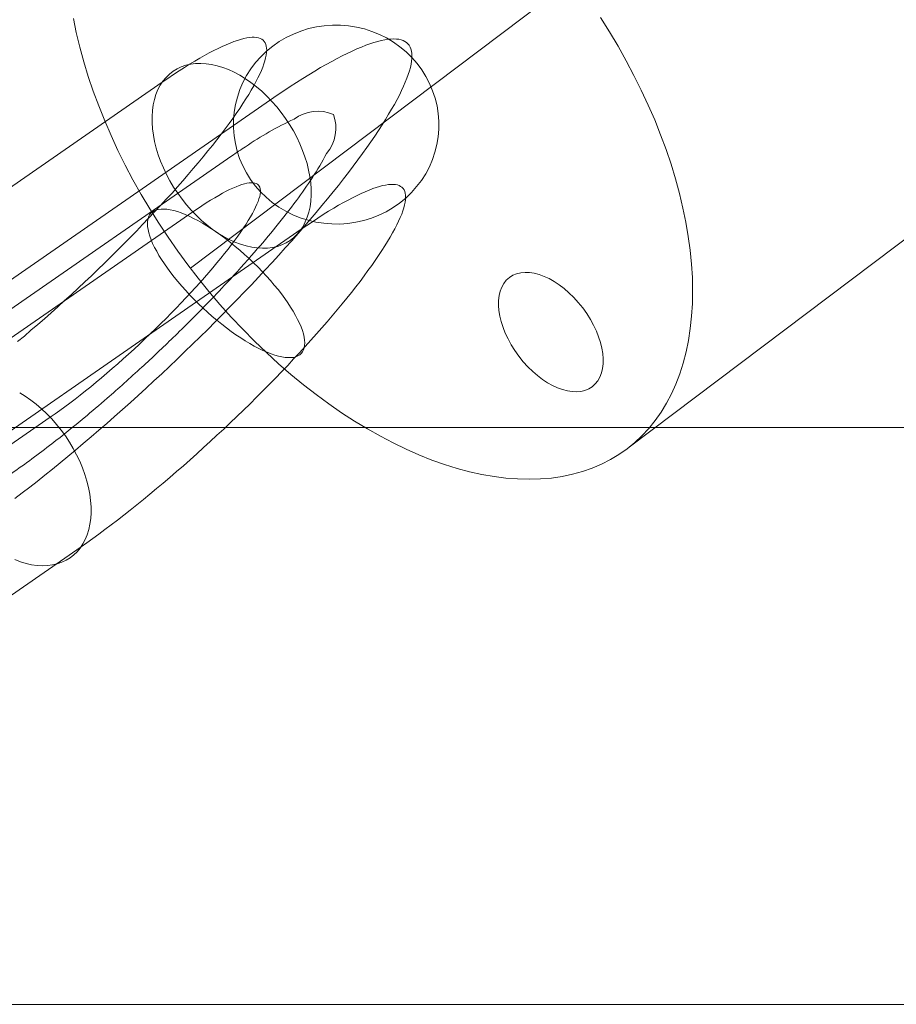
# Model space of a CAD drawing. Units: millimetres. Extents: x 2127 to 36727, y 5293 to 10592.
# Drawn here: x 18021 to 18047, y 8276 to 8304 of the extents above; entities that cross this region are included whole.
import ezdxf

# ---------------------------------------------------------------- set-up
doc = ezdxf.new("R2010")
doc.units = ezdxf.units.MM
for name, color, linetype, lineweight in [('mål', 3, 'Continuous', 13), ('robinia bjælke', 32, 'Continuous', 9), ('stål', 253, 'Continuous', 9), ('tai', 251, 'Continuous', 9), ('tov', 251, 'Continuous', 9)]:
    doc.layers.add(name, color=color, linetype=linetype, lineweight=lineweight)

# ---------------------------------------------------------------- blocks, each defined once
blk = doc.blocks.new('LE 20512 - rambuk-flat-1')
at = {"layer": 'robinia bjælke', "flags": 128}
for points in [[(8826.525, 2999.575), (8826.525, 2982.749), (10005.675, 2982.749), (10005.675, 2999.575)], [(8826.525, 2999.575), (10005.675, 2999.575), (10005.675, 2982.749), (8826.525, 2982.749)]]:
    blk.add_lwpolyline(points, close=True, dxfattribs=at)
at = {"layer": 'stål', "flags": 128}
for points in [[(9948.678, 3008.538), (9948.698, 3008.766), (9948.737, 3008.991), (9948.792, 3009.211), (9948.865, 3009.427), (9948.956, 3009.639), (9949.062, 3009.841), (9949.187, 3010.033), (9949.326, 3010.217), (9949.479, 3010.389), (9949.645, 3010.55), (9949.826, 3010.697), (9950.015, 3010.831), (9950.218, 3010.947), (9950.426, 3011.05), (9950.643, 3011.136), (9950.868, 3011.206), (9951.096, 3011.259), (9951.329, 3011.292), (9951.566, 3011.309), (9951.799, 3011.309), (9952.035, 3011.289), (9952.266, 3011.25), (9952.497, 3011.198), (9952.719, 3011.125), (9952.936, 3011.036), (9953.147, 3010.934), (9953.347, 3010.811), (9953.536, 3010.678), (9953.714, 3010.528), (9953.88, 3010.367), (9954.033, 3010.192), (9954.172, 3010.008), (9954.294, 3009.811), (9954.4, 3009.608), (9954.489, 3009.397), (9954.561, 3009.18), (9954.617, 3008.958), (9954.653, 3008.733), (9954.67, 3008.505), (9954.67, 3008.277), (9954.65, 3008.052), (9954.611, 3007.827), (9954.556, 3007.604), (9954.483, 3007.388), (9954.392, 3007.179), (9954.286, 3006.976), (9954.161, 3006.782), (9954.022, 3006.599), (9953.869, 3006.426), (9953.703, 3006.265), (9953.525, 3006.118), (9953.333, 3005.987), (9953.133, 3005.868), (9952.922, 3005.765), (9952.705, 3005.679), (9952.48, 3005.609), (9952.252, 3005.559), (9952.019, 3005.523), (9951.785, 3005.506), (9951.549, 3005.509), (9951.313, 3005.529), (9951.082, 3005.565), (9950.854, 3005.618), (9950.629, 3005.69), (9950.412, 3005.779), (9950.204, 3005.884), (9950.001, 3006.004), (9949.812, 3006.14), (9949.634, 3006.287), (9949.468, 3006.448), (9949.315, 3006.624), (9949.179, 3006.81), (9949.056, 3007.004), (9948.948, 3007.207), (9948.859, 3007.418), (9948.787, 3007.635), (9948.734, 3007.857), (9948.698, 3008.082), (9948.678, 3008.31), (9948.678, 3008.538)], [(9946.919, 3009.964), (9946.811, 3009.878), (9946.711, 3009.783), (9946.622, 3009.675), (9946.544, 3009.555), (9946.477, 3009.427), (9946.419, 3009.286), (9946.372, 3009.138), (9946.339, 3008.983), (9946.316, 3008.816), (9946.305, 3008.647), (9946.305, 3008.469), (9946.319, 3008.288), (9946.344, 3008.102), (9946.38, 3007.913), (9946.427, 3007.721), (9946.486, 3007.529), (9946.555, 3007.338), (9946.636, 3007.146), (9946.725, 3006.954), (9946.825, 3006.768), (9946.933, 3006.585), (9947.053, 3006.407), (9947.178, 3006.235), (9947.311, 3006.068), (9947.45, 3005.907), (9947.597, 3005.757), (9947.747, 3005.612), (9947.903, 3005.481), (9948.061, 3005.359), (9948.225, 3005.245), (9948.389, 3005.145), (9948.553, 3005.059), (9948.72, 3004.981), (9948.884, 3004.92), (9949.048, 3004.87), (9949.212, 3004.834), (9949.37, 3004.809), (9949.526, 3004.801), (9949.676, 3004.806), (9949.82, 3004.823), (9949.959, 3004.856), (9950.09, 3004.901), (9950.215, 3004.959), (9950.332, 3005.031), (9950.44, 3005.115), (9950.54, 3005.212), (9950.629, 3005.32), (9950.707, 3005.437), (9950.774, 3005.568), (9950.832, 3005.707), (9950.876, 3005.857), (9950.913, 3006.012), (9950.935, 3006.176), (9950.946, 3006.348), (9950.946, 3006.524), (9950.932, 3006.707), (9950.907, 3006.893), (9950.871, 3007.082), (9950.824, 3007.274), (9950.765, 3007.466), (9950.696, 3007.657), (9950.615, 3007.849), (9950.526, 3008.038), (9950.426, 3008.227), (9950.315, 3008.408), (9950.198, 3008.588), (9950.073, 3008.76), (9949.94, 3008.927), (9949.801, 3009.086), (9949.654, 3009.238), (9949.504, 3009.38), (9949.348, 3009.514), (9949.187, 3009.636), (9949.026, 3009.747), (9948.862, 3009.847), (9948.695, 3009.936), (9948.531, 3010.011), (9948.364, 3010.075), (9948.2, 3010.125), (9948.039, 3010.161), (9947.881, 3010.183), (9947.725, 3010.194), (9947.575, 3010.189), (9947.431, 3010.169), (9947.292, 3010.139), (9947.158, 3010.094), (9947.036, 3010.033), (9946.919, 3009.964)], [(9946.272, 3005.823), (9946.316, 3005.862), (9946.369, 3005.895), (9946.427, 3005.918), (9946.494, 3005.934), (9946.569, 3005.946), (9946.653, 3005.946), (9946.739, 3005.94), (9946.833, 3005.923), (9946.936, 3005.901), (9947.042, 3005.87), (9947.153, 3005.832), (9947.269, 3005.787), (9947.389, 3005.734), (9947.514, 3005.673), (9947.642, 3005.606), (9947.772, 3005.534), (9947.906, 3005.454), (9948.039, 3005.367), (9948.178, 3005.276), (9948.314, 3005.179), (9948.453, 3005.076), (9948.592, 3004.967), (9948.731, 3004.856), (9948.867, 3004.742), (9949.003, 3004.623), (9949.137, 3004.5), (9949.267, 3004.375), (9949.395, 3004.248), (9949.52, 3004.12), (9949.643, 3003.989), (9949.759, 3003.859), (9949.87, 3003.728), (9949.979, 3003.597), (9950.079, 3003.467), (9950.173, 3003.339), (9950.262, 3003.211), (9950.346, 3003.086), (9950.421, 3002.964), (9950.49, 3002.842), (9950.551, 3002.725), (9950.607, 3002.614), (9950.651, 3002.505), (9950.69, 3002.402), (9950.718, 3002.302), (9950.74, 3002.211), (9950.754, 3002.122), (9950.76, 3002.041), (9950.754, 3001.966), (9950.743, 3001.897), (9950.724, 3001.836), (9950.693, 3001.78), (9950.657, 3001.733), (9950.612, 3001.694), (9950.56, 3001.66), (9950.501, 3001.635), (9950.432, 3001.619), (9950.36, 3001.61), (9950.276, 3001.61), (9950.187, 3001.616), (9950.093, 3001.633), (9949.993, 3001.655), (9949.887, 3001.685), (9949.776, 3001.722), (9949.659, 3001.769), (9949.54, 3001.822), (9949.415, 3001.88), (9949.287, 3001.947), (9949.156, 3002.022), (9949.023, 3002.102), (9948.89, 3002.188), (9948.751, 3002.28), (9948.614, 3002.377), (9948.475, 3002.48), (9948.337, 3002.586), (9948.198, 3002.7), (9948.061, 3002.814), (9947.925, 3002.933), (9947.792, 3003.055), (9947.661, 3003.181), (9947.533, 3003.308), (9947.408, 3003.436), (9947.286, 3003.567), (9947.169, 3003.697), (9947.058, 3003.828), (9946.95, 3003.959), (9946.85, 3004.089), (9946.755, 3004.217), (9946.664, 3004.345), (9946.583, 3004.47), (9946.505, 3004.592), (9946.439, 3004.712), (9946.377, 3004.828), (9946.322, 3004.942), (9946.277, 3005.051), (9946.238, 3005.154), (9946.211, 3005.254), (9946.188, 3005.345), (9946.175, 3005.434), (9946.169, 3005.515), (9946.175, 3005.59), (9946.186, 3005.659), (9946.205, 3005.72), (9946.233, 3005.776), (9946.272, 3005.823)]]:
    blk.add_lwpolyline(points, close=True, dxfattribs=at)
for points in [[(9932.694, 3000.002), (9946.6, 3009.641), (9946.766, 3009.755), (9946.93, 3009.866), (9947.092, 3009.972), (9947.247, 3010.072), (9947.4, 3010.167), (9947.55, 3010.258), (9947.695, 3010.342), (9947.834, 3010.422), (9947.97, 3010.497), (9948.103, 3010.567), (9948.231, 3010.631), (9948.353, 3010.689), (9948.47, 3010.739), (9948.581, 3010.786), (9948.689, 3010.828), (9948.792, 3010.864), (9948.887, 3010.892), (9948.978, 3010.917), (9949.065, 3010.934), (9949.145, 3010.947), (9949.22, 3010.953), (9949.287, 3010.953), (9949.351, 3010.947), (9949.406, 3010.936), (9949.459, 3010.92), (9949.504, 3010.897), (9949.543, 3010.867), (9949.576, 3010.834), (9949.604, 3010.792), (9949.623, 3010.747), (9949.637, 3010.695), (9949.645, 3010.639), (9949.648, 3010.575), (9949.645, 3010.506), (9949.634, 3010.433), (9949.618, 3010.353), (9949.595, 3010.269), (9949.568, 3010.181), (9949.531, 3010.086), (9949.493, 3009.986), (9949.445, 3009.88), (9949.393, 3009.772), (9949.334, 3009.658), (9949.27, 3009.539), (9949.198, 3009.416), (9949.123, 3009.288), (9949.042, 3009.155), (9948.953, 3009.019), (9948.862, 3008.88), (9948.762, 3008.735), (9948.659, 3008.588), (9948.551, 3008.438), (9948.437, 3008.285), (9948.317, 3008.127), (9948.195, 3007.966), (9948.067, 3007.802), (9947.934, 3007.638), (9947.795, 3007.468), (9947.653, 3007.296), (9947.508, 3007.124), (9947.358, 3006.949), (9947.203, 3006.771), (9947.047, 3006.59), (9946.886, 3006.41), (9946.719, 3006.229), (9946.552, 3006.046), (9946.38, 3005.859), (9946.205, 3005.676), (9946.03, 3005.49), (9945.849, 3005.304), (9945.669, 3005.117), (9945.483, 3004.931), (9945.296, 3004.742), (9945.11, 3004.556), (9944.919, 3004.37), (9944.727, 3004.186), (9944.535, 3004), (9944.341, 3003.817), (9944.146, 3003.636), (9943.951, 3003.456), (9943.754, 3003.275), (9943.557, 3003.097), (9943.362, 3002.922), (9943.165, 3002.747), (9942.968, 3002.578), (9942.773, 3002.408), (9942.579, 3002.241), (9942.381, 3002.077)], [(9935.854, 2999.493), (9949.759, 3009.13), (9949.954, 3009.266), (9950.146, 3009.394), (9950.335, 3009.519), (9950.518, 3009.639), (9950.701, 3009.755), (9950.876, 3009.864), (9951.051, 3009.969), (9951.221, 3010.069), (9951.385, 3010.164), (9951.546, 3010.25), (9951.702, 3010.336), (9951.852, 3010.414), (9951.999, 3010.486), (9952.141, 3010.553), (9952.277, 3010.614), (9952.41, 3010.67), (9952.535, 3010.72), (9952.658, 3010.761), (9952.774, 3010.8), (9952.886, 3010.834), (9952.991, 3010.859), (9953.091, 3010.881), (9953.183, 3010.895), (9953.272, 3010.903), (9953.355, 3010.906), (9953.433, 3010.903), (9953.502, 3010.895), (9953.569, 3010.881), (9953.628, 3010.861), (9953.68, 3010.834), (9953.728, 3010.803), (9953.769, 3010.764), (9953.803, 3010.72), (9953.83, 3010.67), (9953.853, 3010.614), (9953.869, 3010.553), (9953.88, 3010.486), (9953.883, 3010.414), (9953.88, 3010.336), (9953.872, 3010.253), (9953.858, 3010.167), (9953.839, 3010.072), (9953.811, 3009.972), (9953.778, 3009.866), (9953.739, 3009.758), (9953.691, 3009.644), (9953.641, 3009.525), (9953.583, 3009.4), (9953.519, 3009.269), (9953.45, 3009.136), (9953.375, 3008.997), (9953.291, 3008.855), (9953.205, 3008.708), (9953.113, 3008.555), (9953.013, 3008.399), (9952.911, 3008.238), (9952.799, 3008.074), (9952.685, 3007.907), (9952.566, 3007.735), (9952.441, 3007.56), (9952.31, 3007.382), (9952.174, 3007.199), (9952.032, 3007.015), (9951.888, 3006.826), (9951.738, 3006.635), (9951.582, 3006.443), (9951.424, 3006.246), (9951.26, 3006.048), (9951.09, 3005.845), (9950.918, 3005.643), (9950.743, 3005.437), (9950.562, 3005.231), (9950.379, 3005.02), (9950.19, 3004.812), (9949.998, 3004.598), (9949.804, 3004.387), (9949.606, 3004.17), (9949.406, 3003.956), (9949.204, 3003.739), (9948.995, 3003.522), (9948.787, 3003.306), (9948.576, 3003.089), (9948.362, 3002.869), (9948.145, 3002.653), (9947.928, 3002.436), (9947.706, 3002.216), (9947.486, 3002), (9947.261, 3001.786), (9947.039, 3001.569), (9946.811, 3001.355), (9946.586, 3001.141), (9946.358, 3000.93), (9946.13, 3000.718), (9945.899, 3000.51), (9945.672, 3000.302), (9945.444, 3000.096), (9945.213, 2999.893), (9944.985, 2999.693), (9944.755, 2999.493), (9944.527, 2999.298), (9944.299, 2999.104), (9944.071, 2998.912), (9943.846, 2998.723), (9943.621, 2998.54), (9943.398, 2998.356), (9943.176, 2998.179), (9942.957, 2998.003), (9942.737, 2997.831), (9942.52, 2997.664), (9942.306, 2997.501)], [(9933.589, 2996.225), (9947.492, 3005.862), (9947.628, 3005.954), (9947.759, 3006.043), (9947.886, 3006.126), (9948.011, 3006.204), (9948.131, 3006.276), (9948.248, 3006.343), (9948.359, 3006.404), (9948.464, 3006.462), (9948.567, 3006.512), (9948.664, 3006.557), (9948.756, 3006.596), (9948.845, 3006.632), (9948.926, 3006.66), (9949.003, 3006.682), (9949.073, 3006.696), (9949.14, 3006.707), (9949.198, 3006.712), (9949.254, 3006.71), (9949.301, 3006.704), (9949.342, 3006.69), (9949.379, 3006.671), (9949.409, 3006.646), (9949.431, 3006.615), (9949.448, 3006.579), (9949.459, 3006.535), (9949.465, 3006.487), (9949.465, 3006.435), (9949.456, 3006.373), (9949.443, 3006.31), (9949.423, 3006.24), (9949.395, 3006.165), (9949.365, 3006.084), (9949.326, 3006.001), (9949.281, 3005.909), (9949.231, 3005.815), (9949.176, 3005.715), (9949.112, 3005.612), (9949.045, 3005.504), (9948.97, 3005.393), (9948.892, 3005.276), (9948.809, 3005.156), (9948.72, 3005.034), (9948.626, 3004.909), (9948.525, 3004.778), (9948.42, 3004.645), (9948.312, 3004.512), (9948.198, 3004.373), (9948.081, 3004.234), (9947.959, 3004.092), (9947.834, 3003.947), (9947.703, 3003.8), (9947.57, 3003.653), (9947.433, 3003.506), (9947.294, 3003.356), (9947.153, 3003.206), (9947.008, 3003.055), (9946.861, 3002.905), (9946.711, 3002.753), (9946.558, 3002.603), (9946.405, 3002.452), (9946.25, 3002.302), (9946.094, 3002.155), (9945.936, 3002.005), (9945.78, 3001.861), (9945.619, 3001.713), (9945.46, 3001.572), (9945.302, 3001.43), (9945.144, 3001.291), (9944.985, 3001.155), (9944.827, 3001.021), (9944.671, 3000.891), (9944.516, 3000.763), (9944.36, 3000.638), (9944.207, 3000.516), (9944.057, 3000.399), (9943.907, 3000.285), (9943.763, 3000.174), (9943.618, 3000.068), (9943.476, 2999.968), (9943.337, 2999.871), (9929.435, 2990.231)], [(9936.749, 2995.714), (9950.651, 3005.354), (9950.818, 3005.468), (9950.982, 3005.576), (9951.143, 3005.682), (9951.299, 3005.782), (9951.452, 3005.879), (9951.602, 3005.968), (9951.746, 3006.054), (9951.888, 3006.134), (9952.024, 3006.207), (9952.155, 3006.276), (9952.283, 3006.34), (9952.405, 3006.398), (9952.522, 3006.451), (9952.635, 3006.498), (9952.741, 3006.54), (9952.844, 3006.574), (9952.941, 3006.604), (9953.03, 3006.629), (9953.116, 3006.646), (9953.197, 3006.657), (9953.272, 3006.665), (9953.341, 3006.665), (9953.402, 3006.66), (9953.461, 3006.649), (9953.511, 3006.632), (9953.555, 3006.607), (9953.594, 3006.579), (9953.628, 3006.543), (9953.655, 3006.504), (9953.675, 3006.457), (9953.691, 3006.407), (9953.7, 3006.348), (9953.7, 3006.285), (9953.697, 3006.218), (9953.686, 3006.143), (9953.672, 3006.065), (9953.647, 3005.979), (9953.619, 3005.89), (9953.586, 3005.795), (9953.544, 3005.695), (9953.497, 3005.593), (9953.444, 3005.481), (9953.386, 3005.367), (9953.322, 3005.248), (9953.252, 3005.126), (9953.175, 3004.998), (9953.094, 3004.867), (9953.005, 3004.731), (9952.913, 3004.592), (9952.816, 3004.448), (9952.713, 3004.3), (9952.602, 3004.15), (9952.488, 3003.995), (9952.371, 3003.836), (9952.246, 3003.678), (9952.119, 3003.514), (9951.985, 3003.347), (9951.849, 3003.178), (9951.707, 3003.008), (9951.56, 3002.833), (9951.41, 3002.658), (9951.257, 3002.48), (9951.099, 3002.302), (9950.938, 3002.122), (9950.774, 3001.938), (9950.604, 3001.755), (9950.432, 3001.572), (9950.26, 3001.385), (9950.082, 3001.199), (9949.901, 3001.013), (9949.72, 3000.827), (9949.537, 3000.641), (9949.351, 3000.454), (9949.162, 3000.268), (9948.973, 3000.082), (9948.781, 2999.896), (9948.587, 2999.712), (9948.395, 2999.529), (9948.198, 2999.346), (9948.003, 2999.165), (9947.809, 2998.987), (9947.611, 2998.809), (9947.414, 2998.632), (9947.217, 2998.459), (9947.022, 2998.287), (9946.825, 2998.117), (9946.63, 2997.951), (9946.436, 2997.79), (9946.241, 2997.628), (9946.05, 2997.47), (9945.858, 2997.314), (9945.669, 2997.164), (9945.48, 2997.017), (9945.296, 2996.872), (9945.113, 2996.731), (9944.93, 2996.595), (9944.752, 2996.464), (9944.577, 2996.333), (9944.402, 2996.211), (9944.232, 2996.092), (9930.327, 2986.452)], [(9942.443, 3000.588), (9942.607, 3000.488), (9942.768, 3000.374), (9942.926, 3000.252), (9943.082, 3000.121), (9943.235, 2999.976), (9943.379, 2999.826), (9943.521, 2999.665), (9943.654, 2999.499), (9943.779, 2999.326), (9943.896, 2999.148), (9944.004, 2998.965), (9944.104, 2998.779), (9944.196, 2998.587), (9944.277, 2998.395), (9944.346, 2998.204), (9944.404, 2998.012), (9944.452, 2997.82), (9944.488, 2997.631), (9944.513, 2997.445), (9944.524, 2997.264), (9944.527, 2997.086), (9944.516, 2996.917), (9944.493, 2996.75), (9944.457, 2996.595), (9944.413, 2996.447), (9944.354, 2996.306), (9944.288, 2996.178), (9944.207, 2996.058), (9944.118, 2995.95), (9944.021, 2995.855), (9943.913, 2995.769), (9943.913, 2995.769), (9943.796, 2995.7), (9943.671, 2995.641), (9943.54, 2995.594), (9943.401, 2995.564), (9943.254, 2995.544), (9943.104, 2995.541), (9942.951, 2995.55), (9942.79, 2995.572), (9942.629, 2995.608), (9942.465, 2995.658), (9942.301, 2995.722)]]:
    blk.add_lwpolyline(points, dxfattribs=at)
at = {"layer": 'tai', "flags": 128}
blk.add_lwpolyline([(9934.719, 2997.857), (9948.633, 3007.496, -0.006068), (9949.029, 3007.764, -0.038076), (9950.445, 3008.569, -0.264249), (9951.597, 3008.705, -0.26432), (9951.397, 3007.563, -0.038076), (9950.514, 3006.194, -0.019074), (9949.294, 3004.689, -0.008251), (9948.487, 3003.793, -0.005222), (9947.883, 3003.157, -0.003697), (9947.417, 3002.684, -0.003736), (9946.921, 3002.196, -0.003325), (9946.466, 3001.76, -0.003325), (9946.005, 3001.33, -0.003736), (9945.49, 3000.862, -0.003697), (9944.992, 3000.424, -0.005222), (9944.323, 2999.856, -0.008251), (9943.383, 2999.1, -0.013361), (9942.208, 2998.235), (9928.294, 2988.595)], format="xyb", dxfattribs=at)
at = {"layer": 'tov', "flags": 128}
for points in [[(9959.384, 3011.533), (9959.647, 3011.117), (9959.896, 3010.693), (9960.136, 3010.27), (9960.361, 3009.842), (9960.575, 3009.411), (9960.778, 3008.979), (9960.965, 3008.548), (9961.136, 3008.113), (9961.297, 3007.681), (9961.442, 3007.254), (9961.572, 3006.822), (9961.686, 3006.398), (9961.789, 3005.975), (9961.873, 3005.559), (9961.946, 3005.146), (9961.999, 3004.742), (9962.041, 3004.341), (9962.064, 3003.947), (9962.072, 3003.562), (9962.064, 3003.188), (9962.041, 3002.817), (9962.003, 3002.462), (9961.95, 3002.115), (9961.881, 3001.779), (9961.797, 3001.451), (9961.698, 3001.141), (9961.583, 3000.84), (9961.453, 3000.553), (9961.312, 3000.279), (9961.152, 3000.019), (9960.98, 2999.775), (9960.797, 2999.546), (9960.594, 2999.332), (9960.384, 2999.133), (9960.159, 2998.95), (9960.159, 2998.95), (9959.922, 2998.786), (9959.674, 2998.637), (9959.411, 2998.503), (9959.14, 2998.389), (9958.857, 2998.289), (9958.563, 2998.209), (9958.262, 2998.144), (9957.952, 2998.099), (9957.632, 2998.072), (9957.303, 2998.064), (9956.967, 2998.072), (9956.628, 2998.099), (9956.28, 2998.141), (9955.925, 2998.205), (9955.566, 2998.282), (9955.204, 2998.381), (9954.833, 2998.496), (9954.463, 2998.625), (9954.089, 2998.774), (9953.715, 2998.939), (9953.337, 2999.122), (9952.963, 2999.32), (9952.585, 2999.534), (9952.207, 2999.759), (9951.832, 3000.004), (9951.458, 3000.263), (9951.088, 3000.534), (9950.718, 3000.821), (9950.355, 3001.122), (9949.996, 3001.432), (9949.641, 3001.756), (9949.29, 3002.092), (9948.95, 3002.439), (9948.614, 3002.794), (9948.286, 3003.161), (9947.965, 3003.539), (9947.652, 3003.925), (9947.35, 3004.314), (9947.056, 3004.715), (9946.77, 3005.12), (9946.499, 3005.532), (9946.236, 3005.952), (9945.987, 3006.372), (9945.747, 3006.796), (9945.522, 3007.223), (9945.308, 3007.655), (9945.109, 3008.086), (9944.922, 3008.521), (9944.747, 3008.953), (9944.586, 3009.384), (9944.441, 3009.815), (9944.311, 3010.243), (9944.197, 3010.667), (9944.094, 3011.091), (9944.01, 3011.507)], [(9966.855, 3018.871), (9947.423, 3004.219)], [(9979.649, 3013.648), (9960.216, 2998.996)]]:
    blk.add_lwpolyline(points, dxfattribs=at)
at = {"layer": 'tov'}
blk.add_ellipse((9957.935, 3002.356), major_axis=(1.209, -1.593), ratio=0.584105, dxfattribs=at)

msp = doc.modelspace()

# ---------------------------------------------------------------- block references
at = {"layer": 'mål'}
msp.add_blockref('LE 20512 - rambuk-flat-1', (8078.778, 5292.768), dxfattribs=at)

doc.saveas('drawing.dxf')
